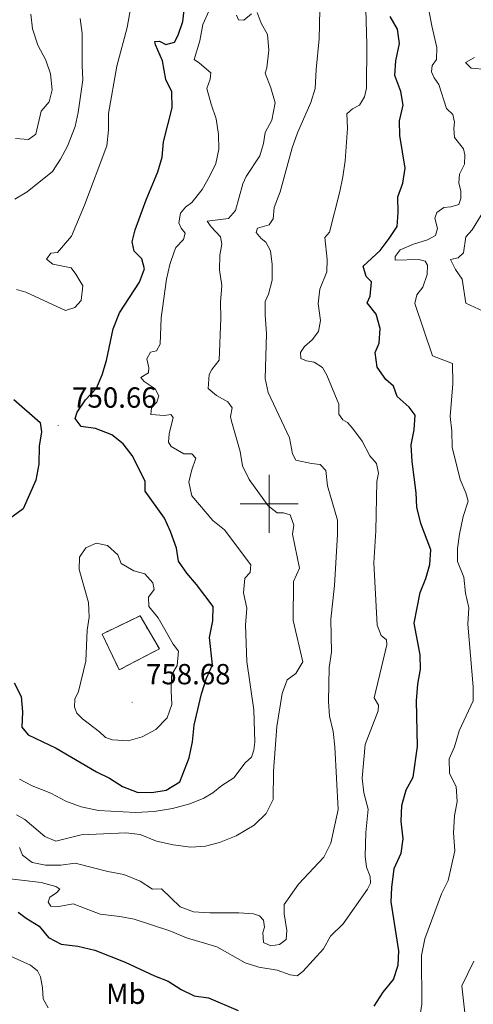
# Model space of a CAD drawing. Units: metres. Extents: x 620496 to 625003, y 4712890 to 4715939.
# Drawn here: x 622914 to 623070, y 4714828 to 4715167 of the extents above; entities that cross this region are included whole.
import ezdxf
from ezdxf.enums import TextEntityAlignment as Align

# ---------------------------------------------------------------- set-up
doc = ezdxf.new("R2010")
doc.units = ezdxf.units.M
doc.header["$MEASUREMENT"] = 0
doc.linetypes.add('TRAZOSX2', pattern=[1.5, 1, -0.5])
for name, color, linetype, lineweight in [('Carátula', 7, 'Continuous', 5), ('Level 18', 1, 'TRAZOSX2', 13), ('Level 37', 92, 'Continuous', 0), ('Level 4', 36, 'Continuous', 30), ('Level 41', 39, 'Continuous', 0), ('Level 5', 36, 'Continuous', 0), ('Level 53', 1, 'Continuous', 0), ('Level 63', 7, 'Continuous', 0), ('Level 7', 19, 'Continuous', 0)]:
    doc.layers.add(name, color=color, linetype=linetype, lineweight=lineweight)
doc.styles.add('Arial', font='ARIAL.TTF', dxfattribs={"height": 0.2})

# ---------------------------------------------------------------- blocks, each defined once
blk = doc.blocks.new('5PATER')
at = {"layer": 'Carátula', "linetype": 'Continuous', "lineweight": 5}
h = blk.add_hatch(color=250, dxfattribs=at)
edge = h.paths.add_edge_path()
edge.add_ellipse((0, 0), major_axis=(-1.33, -1.34), ratio=0.999422, start_angle=0, end_angle=360)

msp = doc.modelspace()

# ---------------------------------------------------------------- linework, layer by layer
at = {"layer": 'Level 18', "color": 1, "linetype": 'TRAZOSX2', "lineweight": 13}
msp.add_polyline3d([(622942.37, 4714955.1, 756.54), (622955.48, 4714961.41, 756.37), (622962.13, 4714949.99, 756.78), (622948.3, 4714942.79, 757.54), (622942.37, 4714955.1, 756.54)], dxfattribs=at)
at = {"layer": 'Level 4', "color": 36, "linetype": 'Continuous', "lineweight": 30}
for points in [[(622980.71, 4714964.65, 750.01), (622974.98, 4714972.17, 750.01), (622971.57, 4714976.08, 750.01), (622968.68, 4714980.16, 750.01), (622968.08, 4714984.66, 750.01), (622965.99, 4714990.47, 750.01), (622963.85, 4714994.99, 750.01), (622957.22, 4715004.27, 750.01), (622957.25, 4715007.74, 750.01), (622952.79, 4715016.56, 750.01), (622949.67, 4715020.65, 750.01), (622945.72, 4715023.71, 750.01), (622940.1, 4715025.87, 750.01), (622935.17, 4715026.61, 750.01), (622933.06, 4715029.31, 750.01), (622933.73, 4715031.58, 750.01), (622936.71, 4715035.8, 750.01), (622940.41, 4715039.82, 750.01), (622942.36, 4715044.42, 750.01), (622943.94, 4715049.34, 750.01), (622946.25, 4715060.27, 750.01), (622948.35, 4715065.81, 750.01), (622955.29, 4715076.27, 750.01), (622957.05, 4715080.97, 750.01), (622956.13, 4715084.32, 750.01), (622953.5, 4715087.01, 750.01), (622952.77, 4715090.26, 750.01), (622953.79, 4715094.3, 750.01), (622957.53, 4715104.72, 750.01), (622961.55, 4715114.28, 750.01), (622963.14, 4715119.34, 750.01), (622963.61, 4715124.64, 750.01), (622966.5, 4715136.38, 750.01), (622966.44, 4715141.9, 750.01), (622964.34, 4715146.18, 750.01), (622963.25, 4715152.62, 750.01), (622960.75, 4715158.07, 750.01), (622960.52, 4715159.25, 750.01), (622962.23, 4715159.29, 750.01), (622964.35, 4715158.17, 750.01), (622967.39, 4715158.99, 750.01), (622968.58, 4715161.41, 750.01), (622970.21, 4715166.14, 750.01), (622971.53, 4715176.85, 750.01)], [(623036.23, 4714826.94, 725.01), (623039.33, 4714831.72, 725.01), (623042.84, 4714836.06, 725.01), (623044.55, 4714841.02, 725.01), (623044.68, 4714846.03, 725.01), (623042.08, 4714862.83, 725.01), (623042.27, 4714867.82, 725.01), (623043.07, 4714874.36, 725.01), (623045.57, 4714879.59, 725.01), (623046.28, 4714884.56, 725.01), (623045.56, 4714890.66, 725.01), (623045.77, 4714896.01, 725.01), (623047.27, 4714901.41, 725.01), (623049.67, 4714905.83, 725.01), (623051.22, 4714916.41, 725.01), (623050.85, 4714932.09, 725.01), (623051.29, 4714937.88, 725.01), (623052.23, 4714942.98, 725.01), (623052.06, 4714947.98, 725.01), (623050.04, 4714958.8, 725.01), (623052.13, 4714969.37, 725.01), (623054.02, 4714974.25, 725.01), (623055.46, 4714979.12, 725.01), (623055.77, 4714984.13, 725.01), (623052.3, 4714993.22, 725.01), (623050.95, 4714998.77, 725.01), (623050.66, 4715003.77, 725.01), (623049.29, 4715014.57, 725.01), (623049.04, 4715020.27, 725.01), (623049.98, 4715025.48, 725.01), (623050.42, 4715030.47, 725.01), (623048.27, 4715033.23, 725.01), (623044.19, 4715036.89, 725.01), (623042.9, 4715040.54, 725.01), (623040.25, 4715042.79, 725.01), (623037.27, 4715047.09, 725.01), (623036.59, 4715052.05, 725.01), (623037.96, 4715055.26, 725.01), (623038.26, 4715060.4, 725.01), (623036.89, 4715065.26, 725.01), (623033.84, 4715069.23, 725.01), (623034.82, 4715071.48, 725.01), (623035.33, 4715076.47, 725.01), (623033.45, 4715078.3, 725.01), (623032.45, 4715081.86, 725.01), (623038.27, 4715087.27, 725.01), (623041.43, 4715091.32, 725.01), (623044.15, 4715095.51, 725.01), (623044.51, 4715100.29, 725.01), (623044.43, 4715105.75, 725.01), (623046.14, 4715110.45, 725.01), (623046.94, 4715115.61, 725.01), (623045.05, 4715126.84, 725.01), (623044.97, 4715131.89, 725.01), (623046.26, 4715137.26, 725.01), (623045.39, 4715142.03, 725.01), (623043.4, 4715147.52, 725.01), (623043.75, 4715152.51, 725.01), (623045.01, 4715158.5, 725.01), (623044.32, 4715163.44, 725.01), (623041.77, 4715167.84, 725.01)], [(622911.91, 4715035.86, 750.01), (622921.04, 4715028.03, 750.01), (622921.51, 4715024.77, 750.01), (622920.71, 4715019.83, 750.01), (622920.57, 4715013.6, 750.01), (622919.57, 4715008.15, 750.01), (622915.18, 4714998.19, 750.01), (622908.26, 4714993.18, 750.01)], [(622912.04, 4714938.3, 750.01), (622914.47, 4714933.58, 750.01), (622914.97, 4714928.33, 750.01), (622914.73, 4714923.01, 750.01), (622916.86, 4714920.4, 750.01), (622926.5, 4714915.75, 750.01), (622940.44, 4714907.63, 750.01), (622944.99, 4714905.48, 750.01), (622949.41, 4714902.58, 750.01), (622954.5, 4714900.64, 750.01), (622959.49, 4714900.48, 750.01), (622964.46, 4714901.37, 750.01), (622969.21, 4714904.15, 750.01), (622972.36, 4714912.47, 750.01), (622973.51, 4714917.98, 750.01), (622974.09, 4714923.71, 750.01), (622976.64, 4714934.5, 750.01), (622978.38, 4714939.96, 750.01), (622980.42, 4714944.55, 750.01), (622979.41, 4714953.89, 750.01), (622980.55, 4714959.61, 750.01), (622980.71, 4714964.65, 750.01)], [(622913.47, 4714859.34, 725.01), (622916.21, 4714857.18, 725.01), (622920.71, 4714854.49, 725.01), (622923.89, 4714850.58, 725.01), (622928.32, 4714848.24, 725.01), (622934.04, 4714847.54, 725.01), (622939.88, 4714846.17, 725.01), (622950.34, 4714842.11, 725.01), (622960.48, 4714837.34, 725.01), (622965.13, 4714835.5, 725.01), (622969.6, 4714832.67, 725.01), (622974.12, 4714830.53, 725.01), (622979.12, 4714829.8, 725.01), (622989.28, 4714825.39, 725.01)]]:
    msp.add_polyline3d(points, dxfattribs=at)
at = {"layer": 'Level 5', "color": 36, "linetype": 'Continuous', "lineweight": 0}
for points in [[(622912.91, 4715073.74, 755.01), (622916.03, 4715072.85, 755.01), (622929.73, 4715066.53, 755.01), (622932.94, 4715067.58, 755.01), (622935.11, 4715069.99, 755.01), (622935.7, 4715075.07, 755.01), (622933.37, 4715079.06, 755.01), (622931.72, 4715081.24, 755.01), (622925.39, 4715082.55, 755.01), (622923.25, 4715084.21, 755.01), (622924.74, 4715086.29, 755.01), (622926.97, 4715086.59, 755.01), (622931.81, 4715092.22, 755.01), (622936.28, 4715102.89, 755.01), (622943.99, 4715123.25, 755.01), (622944.59, 4715128.76, 755.01), (622944.57, 4715134.42, 755.01), (622947.49, 4715150.78, 755.01), (622951.05, 4715164.06, 755.01), (622952.83, 4715174.49, 755.01)], [(623051.68, 4715084.18, 720.01), (623043.5, 4715083.9, 720.01), (623043.42, 4715085.19, 720.01), (623045.17, 4715087.48, 720.01), (623049.79, 4715089.39, 720.01), (623054.57, 4715090.89, 720.01), (623057.42, 4715092.4, 720.01), (623058.12, 4715094.85, 720.01), (623057.12, 4715098.39, 720.01), (623057.85, 4715100.37, 720.01), (623060.23, 4715102.02, 720.01), (623062.67, 4715102.3, 720.01), (623065.41, 4715103.13, 720.01), (623066.14, 4715105.17, 720.01), (623066.07, 4715107.72, 720.01), (623065.41, 4715110.56, 720.01), (623065.68, 4715113.47, 720.01), (623067.39, 4715116.99, 720.01), (623067.54, 4715120.17, 720.01), (623067.07, 4715122.24, 720.01), (623063.98, 4715126.2, 720.01), (623063.73, 4715129.21, 720.01), (623063.95, 4715131.47, 720.01), (623063.38, 4715134.08, 720.01), (623061.21, 4715136.18, 720.01), (623058.49, 4715144.45, 720.01), (623056.87, 4715146.68, 720.01), (623055.95, 4715148.81, 720.01), (623056.21, 4715150.96, 720.01), (623057.76, 4715153.01, 720.01), (623057.87, 4715157.18, 720.01), (623056.08, 4715164.67, 720.01), (623054.52, 4715173.13, 720.01)], [(622979.96, 4715137.58, 745.01), (622978.55, 4715142.98, 745.01), (622979.65, 4715146.2, 745.01), (622979.84, 4715148.44, 745.01), (622976, 4715151.81, 745.01), (622974.1, 4715153.03, 745.01), (622976.08, 4715159.48, 745.01), (622977.15, 4715165.1, 745.01), (622979.27, 4715169.94, 745.01)], [(623022.03, 4714921.53, 735.01), (623020.79, 4714926.82, 735.01), (623020.53, 4714931.82, 735.01), (623020.7, 4714943.59, 735.01), (623021.47, 4714948.83, 735.01), (623021.28, 4714960.19, 735.01), (623022.56, 4714971.84, 735.01), (623023.6, 4714989.35, 735.01), (623023.58, 4714994.36, 735.01), (623020.12, 4715006.21, 735.01), (623019.6, 4715011.43, 735.01), (623017.57, 4715013.54, 735.01), (623014.66, 4715013.81, 735.01), (623009.21, 4715014.99, 735.01), (623008.08, 4715017.14, 735.01), (623006.97, 4715022.7, 735.01), (622999.67, 4715038.29, 735.01), (622998.62, 4715043.19, 735.01), (622999.11, 4715058.49, 735.01), (622998.62, 4715065.02, 735.01), (622998.63, 4715069.63, 735.01), (622999.82, 4715072.18, 735.01), (623001.1, 4715077.02, 735.01), (623001.09, 4715082.46, 735.01), (623000.49, 4715087.11, 735.01), (622998.83, 4715090.07, 735.01), (622997.25, 4715091.31, 735.01), (622995.57, 4715093.4, 735.01), (622995.99, 4715094.96, 735.01), (623000.02, 4715096.08, 735.01), (623001.43, 4715098.19, 735.01), (623001.72, 4715102.01, 735.01), (623003.77, 4715107.39, 735.01), (623007.9, 4715122.62, 735.01), (623009.76, 4715127.81, 735.01), (623014.43, 4715138.19, 735.01), (623015.93, 4715142.98, 735.01), (623016.18, 4715149.61, 735.01), (623017.31, 4715160.11, 735.01), (623017.46, 4715170.15, 735.01)], [(623020.79, 4715093.57, 730.01), (623024.44, 4715107.59, 730.01), (623025.39, 4715112.61, 730.01), (623026.26, 4715118.14, 730.01), (623027.02, 4715129.35, 730.01), (623026.77, 4715134.34, 730.01), (623028.7, 4715136.01, 730.01), (623031.12, 4715137.31, 730.01), (623032.92, 4715140.13, 730.01), (623033.61, 4715143.14, 730.01), (623033.68, 4715158.15, 730.01), (623033.36, 4715170.24, 730.01)], [(622912.26, 4715104.94, 760.01), (622916.59, 4715107.42, 760.01), (622925.26, 4715114.4, 760.01), (622928.04, 4715118.71, 760.01), (622930.42, 4715123.21, 760.01), (622933.05, 4715129.93, 760.01), (622934.11, 4715134.82, 760.01), (622935.76, 4715146.02, 760.01), (622935.45, 4715151.01, 760.01), (622935.48, 4715161.95, 760.01), (622934.84, 4715167.19, 760.01)], [(622912.51, 4715125.77, 765.01), (622917.04, 4715125.5, 765.01), (622919.53, 4715127.26, 765.01), (622921.41, 4715135.19, 765.01), (622924.17, 4715138.48, 765.01), (622925.14, 4715142.54, 765.01), (622924.62, 4715148.07, 765.01), (622922.94, 4715152.78, 765.01), (622920.21, 4715157.96, 765.01), (622918.41, 4715163.63, 765.01), (622917.8, 4715168.61, 765.01)], [(622980, 4715095.35, 740.01), (622978.59, 4715097.32, 740.01), (622985.95, 4715098.21, 740.01), (622988.34, 4715101.03, 740.01), (622990.88, 4715110.2, 740.01), (622992.08, 4715112.75, 740.01), (622996.81, 4715119.79, 740.01), (622998.04, 4715124.12, 740.01), (622998.68, 4715127.86, 740.01), (623000.9, 4715132.13, 740.01), (623002.07, 4715138.05, 740.01), (623000.56, 4715143.29, 740.01), (622998.6, 4715148.26, 740.01), (622999.19, 4715150.15, 740.01), (622999.87, 4715156.19, 740.01), (622999.44, 4715161.62, 740.01), (622997.27, 4715165.59, 740.01), (622995.87, 4715169.17, 740.01)], [(622993.95, 4715168.77, 740.01), (622991.23, 4715166.61, 740.01), (622989.41, 4715166.7, 740.01), (622988.78, 4715168.29, 740.01)], [(623075.08, 4715149.6, 715.01), (623069.64, 4715149.98, 715.01), (623067.76, 4715152, 715.01), (623070.84, 4715153.76, 715.01)], [(622913.85, 4714905.13, 745.01), (622918.27, 4714902.8, 745.01), (622924.7, 4714900.31, 745.01), (622929.91, 4714897.58, 745.01), (622935.11, 4714895.64, 745.01), (622941.18, 4714894.33, 745.01), (622953.88, 4714893.59, 745.01), (622960.36, 4714893.99, 745.01), (622966.63, 4714894.97, 745.01), (622972.62, 4714896.6, 745.01), (622977.44, 4714898.56, 745.01), (622980.61, 4714900.43, 745.01), (622983.65, 4714902.88, 745.01), (622987.8, 4714905.62, 745.01), (622991.77, 4714910.74, 745.01), (622993.97, 4714912.71, 745.01), (622994.73, 4714915.07, 745.01), (622995.09, 4714917.87, 745.01), (622994.76, 4714929.02, 745.01), (622992.35, 4714945.6, 745.01), (622991.86, 4714958.13, 745.01), (622992.26, 4714964.07, 745.01), (622991.15, 4714969.36, 745.01), (622991.63, 4714974.34, 745.01), (622993.44, 4714976.36, 745.01), (622993.63, 4714978.95, 745.01), (622984.66, 4714991.02, 745.01), (622980.58, 4714994.27, 745.01), (622973.37, 4715002.7, 745.01), (622972.29, 4715007.41, 745.01), (622973.2, 4715011.36, 745.01), (622974.69, 4715015.67, 745.01), (622973.37, 4715017.2, 745.01), (622970.61, 4715017.19, 745.01), (622966.16, 4715019.76, 745.01), (622965.29, 4715021.15, 745.01), (622965.53, 4715024.12, 745.01), (622966.91, 4715029.66, 745.01), (622966.04, 4715030.79, 745.01), (622963.88, 4715030.38, 745.01), (622959.17, 4715030.74, 745.01), (622959.46, 4715032.98, 745.01), (622961.22, 4715035.03, 745.01), (622961.92, 4715037.13, 745.01), (622960.73, 4715039.63, 745.01), (622956.9, 4715042.13, 745.01), (622955.74, 4715043.49, 745.01), (622958.35, 4715045.06, 745.01), (622958.53, 4715046.76, 745.01), (622957.86, 4715049.92, 745.01), (622959.09, 4715052.15, 745.01), (622961.11, 4715052.62, 745.01), (622962.45, 4715054.93, 745.01), (622962.8, 4715064.01, 745.01), (622964.58, 4715077.34, 745.01), (622965.73, 4715082.44, 745.01), (622967.35, 4715087.17, 745.01), (622967.84, 4715088.29, 745.01), (622970.5, 4715091.06, 745.01), (622971.02, 4715093.18, 745.01), (622969.7, 4715094.89, 745.01), (622968.85, 4715096.76, 745.01), (622969.38, 4715100.14, 745.01), (622971.14, 4715102.11, 745.01), (622973.37, 4715103.79, 745.01), (622976.86, 4715108.22, 745.01), (622979.48, 4715112.67, 745.01), (622981.64, 4715117.18, 745.01), (622982.67, 4715122.09, 745.01), (622982.52, 4715127.17, 745.01), (622981.75, 4715132.61, 745.01), (622979.96, 4715137.58, 745.01)], [(623075.31, 4715065.68, 715.01), (623067.84, 4715069.11, 715.01), (623066.56, 4715077.37, 715.01), (623064.27, 4715080.74, 715.01), (623062.58, 4715084.15, 715.01), (623065.15, 4715084.72, 715.01), (623067.06, 4715086.46, 715.01), (623067.88, 4715091.99, 715.01), (623070.01, 4715094.37, 715.01), (623073.19, 4715099.42, 715.01)], [(622912.91, 4714892.81, 740.01), (622915.69, 4714891.21, 740.01), (622922.63, 4714885.36, 740.01), (622926.41, 4714883.75, 740.01), (622935.19, 4714885.97, 740.01), (622950.59, 4714886.58, 740.01), (622955.56, 4714886.08, 740.01), (622961.09, 4714883.72, 740.01), (622966.93, 4714882.47, 740.01), (622972.96, 4714881.68, 740.01), (622978.06, 4714882, 740.01), (622982.89, 4714883.29, 740.01), (622988.6, 4714885.62, 740.01), (622994.86, 4714889.32, 740.01), (622998.99, 4714893.32, 740.01), (623001.35, 4714898.06, 740.01), (623001.51, 4714907.84, 740.01), (623002.61, 4714923.26, 740.01), (623004.46, 4714934.61, 740.01), (623006.26, 4714939.33, 740.01), (623009.25, 4714941.52, 740.01), (623011.65, 4714945.59, 740.01), (623008.25, 4714959.74, 740.01), (623008.38, 4714973.22, 740.01), (623010.45, 4714977.78, 740.01), (623008.06, 4714989.51, 740.01), (623008.51, 4714992.63, 740.01), (623007.27, 4714996.22, 740.01), (623004.97, 4714996.86, 740.01), (623002.8, 4714996.91, 740.01), (622999.62, 4714999.24, 740.01), (622993.07, 4715008.33, 740.01), (622990.82, 4715013.08, 740.01), (622989.99, 4715018.01, 740.01), (622987.01, 4715028.49, 740.01), (622986.67, 4715030.1, 740.01), (622987.3, 4715033.07, 740.01), (622985.74, 4715035.13, 740.01), (622981.8, 4715037.27, 740.01), (622978.94, 4715039.66, 740.01), (622979.3, 4715044.51, 740.01), (622980.27, 4715046.26, 740.01), (622982.77, 4715049.47, 740.01), (622983.36, 4715063.93, 740.01), (622983.22, 4715069.27, 740.01), (622983.68, 4715075.15, 740.01), (622982.83, 4715080.54, 740.01), (622983.01, 4715085.65, 740.01), (622983.74, 4715089.45, 740.01), (622983.17, 4715091.94, 740.01), (622980, 4715095.35, 740.01)], [(622910.62, 4714870.78, 730.01), (622921.36, 4714869.51, 730.01), (622926.45, 4714868.12, 730.01), (622927.86, 4714867.21, 730.01), (622926.7, 4714865.93, 730.01), (622924.38, 4714864.42, 730.01), (622923.76, 4714862.71, 730.01), (622924.72, 4714861.37, 730.01), (622927.51, 4714861.27, 730.01), (622932.45, 4714862.12, 730.01), (622941.74, 4714858.57, 730.01), (622948.5, 4714857.85, 730.01), (622953.41, 4714856.87, 730.01), (622965.7, 4714852.85, 730.01), (622971.44, 4714850.5, 730.01), (622981.98, 4714847.31, 730.01), (622991.72, 4714841.88, 730.01), (622996.49, 4714840.39, 730.01), (623002.74, 4714839.27, 730.01), (623007.2, 4714837.69, 730.01), (623009.65, 4714837.32, 730.01), (623011.68, 4714838.85, 730.01), (623018.74, 4714846.63, 730.01), (623021.11, 4714851.04, 730.01), (623025.48, 4714855.23, 730.01), (623033.97, 4714867.23, 730.01), (623034.97, 4714869.3, 730.01), (623034.84, 4714871.56, 730.01), (623033.64, 4714874.82, 730.01), (623033.08, 4714878.63, 730.01), (623033.39, 4714886.77, 730.01), (623034.14, 4714894.8, 730.01), (623032.61, 4714900.44, 730.01), (623032.12, 4714905.51, 730.01), (623033.08, 4714917.1, 730.01), (623037.64, 4714928.68, 730.01), (623037.73, 4714930.62, 730.01), (623036.22, 4714933.12, 730.01), (623040.65, 4714951.34, 730.01), (623040.48, 4714953.16, 730.01), (623038.6, 4714954.62, 730.01), (623037.28, 4714958.16, 730.01), (623036.11, 4714979.63, 730.01), (623036.82, 4714990.68, 730.01), (623037.1, 4715007.66, 730.01), (623037.7, 4715010.54, 730.01), (623037.06, 4715013.85, 730.01), (623034.72, 4715016.46, 730.01), (623032.06, 4715021.52, 730.01), (623028.76, 4715025.99, 730.01), (623027.02, 4715027.96, 730.01), (623025.39, 4715028.9, 730.01), (623024.07, 4715030.85, 730.01), (623024.01, 4715034.34, 730.01), (623019.94, 4715044.26, 730.01), (623018.35, 4715046.9, 730.01), (623015.56, 4715048.77, 730.01), (623012.9, 4715049.25, 730.01), (623010.98, 4715050.01, 730.01), (623010.86, 4715052.13, 730.01), (623012.15, 4715054.17, 730.01), (623014.79, 4715056.42, 730.01), (623017.06, 4715059.36, 730.01), (623017.73, 4715063.16, 730.01), (623016.93, 4715068.99, 730.01), (623017.48, 4715073.95, 730.01), (623019.87, 4715079.84, 730.01), (623020, 4715084.16, 730.01), (623019.17, 4715091.75, 730.01), (623020.79, 4715093.57, 730.01)], [(623052.25, 4714824.68, 720.01), (623052.64, 4714827.66, 720.01), (623052.51, 4714844.39, 720.01), (623053.72, 4714850.09, 720.01), (623059.51, 4714865.64, 720.01), (623061.79, 4714870.17, 720.01), (623064.11, 4714880.43, 720.01), (623063.55, 4714886.67, 720.01), (623063.98, 4714892.49, 720.01), (623064.9, 4714897.44, 720.01), (623064.49, 4714902.6, 720.01), (623062.22, 4714907.12, 720.01), (623062.08, 4714912.13, 720.01), (623063.98, 4714916.31, 720.01), (623065.59, 4714921.77, 720.01), (623070.39, 4714932.09, 720.01), (623070.43, 4714936.91, 720.01), (623068.55, 4714958.55, 720.01), (623068.84, 4714964.13, 720.01), (623067.76, 4714969.22, 720.01), (623067.11, 4714974.67, 720.01), (623064.94, 4714980.1, 720.01), (623064.99, 4714984.56, 720.01), (623065.7, 4714989.53, 720.01), (623066.95, 4714995.6, 720.01), (623068.65, 4715000.92, 720.01), (623067.82, 4715003.78, 720.01), (623065.84, 4715008.38, 720.01), (623063.13, 4715019.47, 720.01), (623063.04, 4715025.05, 720.01), (623062.46, 4715030.02, 720.01), (623063.36, 4715041.35, 720.01), (623063.25, 4715048.31, 720.01), (623056.36, 4715050.96, 720.01), (623050.2, 4715068.94, 720.01), (623051, 4715071.95, 720.01), (623052.98, 4715074.57, 720.01), (623054.56, 4715078.94, 720.01), (623054.62, 4715082.17, 720.01), (623053.87, 4715083.51, 720.01), (623051.68, 4715084.18, 720.01)], [(622937.27, 4714956.48, 755.01), (622936.77, 4714945.75, 755.01), (622934.22, 4714935.35, 755.01), (622932.98, 4714932.71, 755.01), (622932.91, 4714929.92, 755.01), (622933.65, 4714927.88, 755.01), (622935.62, 4714925.86, 755.01), (622941.54, 4714921.46, 755.01), (622943.56, 4714919.52, 755.01), (622946.01, 4714918.68, 755.01), (622951.33, 4714918.33, 755.01), (622956.15, 4714919.66, 755.01), (622960.9, 4714922.25, 755.01), (622964.82, 4714926.29, 755.01), (622966.46, 4714930.85, 755.01), (622966.15, 4714935.54, 755.01), (622966.35, 4714940.53, 755.01), (622966.44, 4714941.21, 755.01), (622968.33, 4714944.24, 755.01), (622968.76, 4714949.23, 755.01), (622966.94, 4714951.59, 755.01), (622961.75, 4714960.75, 755.01), (622958.45, 4714964.63, 755.01), (622958.4, 4714967.86, 755.01), (622960.33, 4714970.42, 755.01), (622959.91, 4714972.79, 755.01), (622957.1, 4714975.83, 755.01), (622953.35, 4714976.88, 755.01), (622949.01, 4714979.36, 755.01), (622947.83, 4714982.37, 755.01), (622944.28, 4714985.57, 755.01), (622940.31, 4714986.36, 755.01), (622936.78, 4714984.83, 755.01), (622934.63, 4714981.57, 755.01), (622934.43, 4714977.34, 755.01), (622937.67, 4714965.94, 755.01), (622937.91, 4714960.94, 755.01), (622937.27, 4714956.48, 755.01)], [(622913.86, 4714881.58, 735.01), (622914.96, 4714878.92, 735.01), (622918.26, 4714876.39, 735.01), (622922.85, 4714875.53, 735.01), (622928.11, 4714875.49, 735.01), (622933.1, 4714876.16, 735.01), (622944.32, 4714873.26, 735.01), (622949.83, 4714872.23, 735.01), (622955.47, 4714870.01, 735.01), (622959.75, 4714867.17, 735.01), (622962.86, 4714867.34, 735.01), (622969.27, 4714861.19, 735.01), (622973.95, 4714859.39, 735.01), (622979.52, 4714859.04, 735.01), (622989.59, 4714859.08, 735.01), (622994.56, 4714858.72, 735.01), (622996.72, 4714858.08, 735.01), (622998, 4714856.57, 735.01), (622998.45, 4714854.14, 735.01), (622997.78, 4714852.28, 735.01), (622998.01, 4714848.82, 735.01), (623000.55, 4714847.75, 735.01), (623003.6, 4714848.15, 735.01), (623005.89, 4714849.89, 735.01), (623006.05, 4714853, 735.01), (623005.16, 4714858.74, 735.01), (623005.17, 4714861.91, 735.01), (623010.15, 4714868.91, 735.01), (623018.85, 4714878.29, 735.01), (623021.33, 4714883.11, 735.01), (623023.84, 4714894.63, 735.01), (623022.64, 4714916.22, 735.01), (623022.03, 4714921.53, 735.01)], [(622910.79, 4714844.15, 720.01), (622917.71, 4714841.06, 720.01), (622920.06, 4714839.13, 720.01), (622921.18, 4714836.98, 720.01), (622921.86, 4714833.23, 720.01), (622922.07, 4714829.41, 720.01), (622923.73, 4714826.33, 720.01)], [(623077.17, 4714776.63, 715.01), (623070.2, 4714797.72, 715.01), (623067.28, 4714808.57, 715.01), (623063.41, 4714818.76, 715.01), (623064.86, 4714820.37, 715.01), (623067.55, 4714824.67, 715.01), (623066.51, 4714833.9, 715.01), (623070.6, 4714842.45, 715.01)]]:
    msp.add_polyline3d(points, dxfattribs=at)
at = {"layer": 'Level 53', "color": 1, "linetype": 'Continuous', "lineweight": 0}
msp.add_polyline3d([(622942.37, 4714955.1, 756.54), (622955.48, 4714961.41, 756.37), (622962.13, 4714949.99, 756.78), (622948.3, 4714942.79, 757.54), (622942.37, 4714955.1, 756.54)], close=True, dxfattribs=at)
at = {"layer": 'Level 63', "linetype": 'Continuous', "lineweight": 0}
for points in [[(623000, 4714990, 0.01), (623000, 4715010, 0.01)], [(622990, 4715000, 0.01), (623010, 4715000, 0.01)]]:
    msp.add_polyline3d(points, dxfattribs=at)

# ---------------------------------------------------------------- block references
at = {"layer": 'Level 7', "color": 19, "linetype": 'Continuous', "lineweight": 0, "xscale": 0.1000007614726202, "yscale": 0.1000007614726202}
for p in [(622927.26, 4715026.9, 750.67), (622952.77, 4714931.6, 758.69)]:
    msp.add_blockref('5PATER', p, dxfattribs=at)

# ---------------------------------------------------------------- texts
at = {"layer": 'Level 37', "color": 92, "linetype": 'Continuous', "lineweight": 0, "style": 'Arial'}
msp.add_text('Mb', height=7, dxfattribs=at).set_placement((622950.57, 4714831.19, 725.28), align=Align.MIDDLE_CENTER)
at = {"layer": 'Level 41', "color": 19, "linetype": 'Continuous', "lineweight": 0, "style": 'Arial'}
for s, p in [('750.66', (622932.04, 4715030.9, 750.67)), ('758.68', (622957.54, 4714935.6, 758.69))]:
    msp.add_text(s, height=7, dxfattribs=at).set_placement(p, align=Align.BOTTOM_LEFT)

doc.saveas('drawing.dxf')
